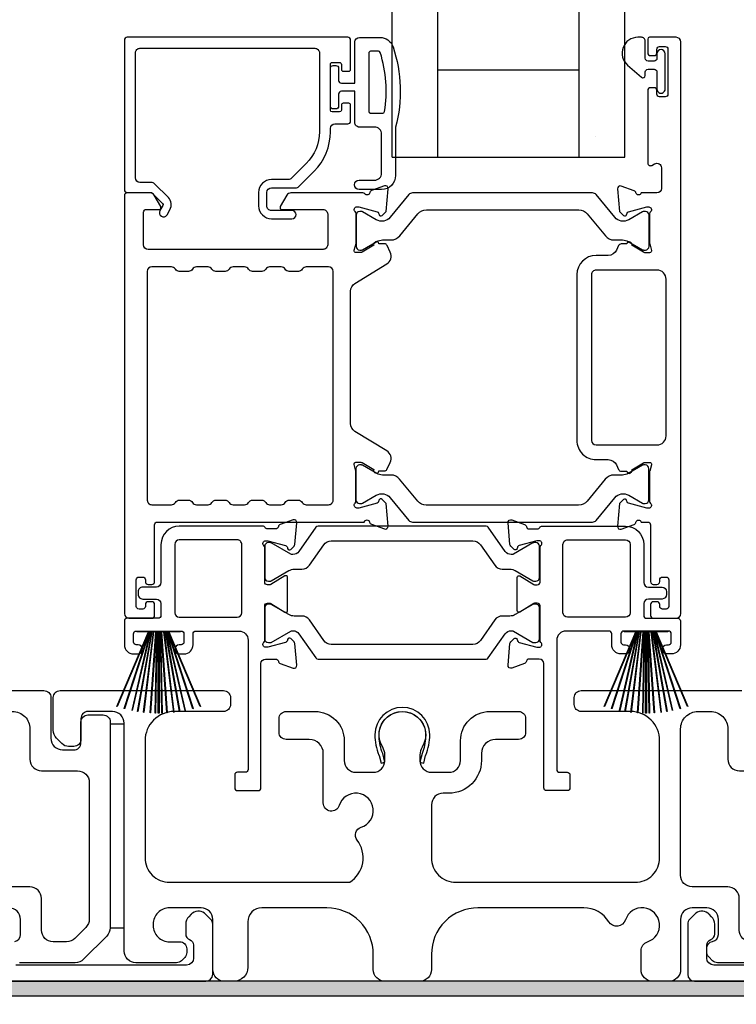
# Model space of a CAD drawing. Extents: x 3 to 513, y -731 to -665.
# Drawn here: x 342 to 346, y -713 to -709 of the extents above; entities that cross this region are included whole.
import ezdxf

# ---------------------------------------------------------------- set-up
doc = ezdxf.new("R2010")
doc.units = 0
doc.header["$LTSCALE"] = 2
doc.header["$MEASUREMENT"] = 0
doc.header["$PDMODE"] = 3
doc.layers.get('0').update_dxf_attribs({"linetype": 'CONTINUOUS'})
doc.layers.get('DEFPOINTS').update_dxf_attribs({"color": 3, "linetype": 'CONTINUOUS'})
doc.layers.add('Dim', color=7, linetype='CONTINUOUS')
doc.styles.get("Standard").update_dxf_attribs({"font": 'arial.ttf'})
doc.dimstyles.new('STANDARD 1.5', dxfattribs={"dimtxt": 0.36, "dimasz": 0.45, "dimexe": 0.09375, "dimexo": 0.27, "dimgap": 0.135, "dimtad": 0, "dimdec": 4, "dimzin": 0, "dimdsep": 46, "dimlunit": 4, "dimtxsty": 'STANDARD', "dimcen": 0, "dimadec": 0, "dimazin": 0, "dimtfac": 1, "dimtdec": 4, "dimtofl": 0, "dimtmove": 0, "dimatfit": 3, "dimfxl": 1, "dimtolj": 1, "dimtzin": 0, "dimarcsym": 0})

# ---------------------------------------------------------------- blocks, each defined once
blk = doc.blocks.new('*D177')
at = {"layer": 'DEFPOINTS', "color": 0, "transparency": 16777216}
for p in [(358.5145, -712.6426), (338.3204, -712.6826), (338.3204, -714.0806)]:
    blk.add_point(p, dxfattribs=at)
at = {"layer": 'Dim', "color": 0, "lineweight": -2, "transparency": 16777216}
for p, q in [((358.5145, -712.9126), (358.5145, -714.1744)), ((338.3204, -712.9526), (338.3204, -714.1744)), ((338.7704, -714.0806), (347.6798, -714.0806)), ((358.0645, -714.0806), (349.1551, -714.0806))]:
    blk.add_line(p, q, dxfattribs=at)
at = {"layer": 'Dim', "color": 0, "transparency": 16777216}
for points in [[(338.7704, -714.0056), (338.7704, -714.1556), (338.3204, -714.0806)], [(358.0645, -714.0056), (358.0645, -714.1556), (358.5145, -714.0806)]]:
    blk.add_solid(points, dxfattribs=at)
at = {"layer": 'Dim', "color": 0, "transparency": 16777216, "insert": (348.4175, -714.0806), "char_height": 0.36, "attachment_point": 5}
blk.add_mtext('\\A1;20{\\H1x;\\S3/16;}"', dxfattribs=at)
blk = doc.blocks.new('A$C33282C36')
for p, q in [((0.5223, 0.78), (0.3861, 1.1009)), ((0.417, 1.1103), (0.5243, 0.78)), ((0.5254, 0.78), (0.418, 1.1105)), ((0.4506, 1.1183), (0.5287, 0.78)), ((0.5298, 0.78), (0.4516, 1.1185)), ((0.4745, 1.1227), (0.5349, 0.78)), ((0.5359, 0.78), (0.4755, 1.1229)), ((0.4996, 1.1262), (0.5421, 0.78)), ((0.5431, 0.78), (0.5006, 1.1263)), ((0.5286, 1.1288), (0.553, 0.78)), ((0.554, 0.78), (0.5296, 1.1289)), ((0.5505, 1.1298), (0.5566, 0.78)), ((0.5576, 0.78), (0.5515, 1.1298)), ((0.5625, 1.13), (0.5625, 0.78)), ((0.5675, 0.78), (0.5675, 1.13)), ((0.5785, 1.1298), (0.5724, 0.78)), ((0.5734, 0.78), (0.5795, 1.1298)), ((0.6004, 1.1289), (0.576, 0.78)), ((0.577, 0.78), (0.6014, 1.1288)), ((0.6294, 1.1263), (0.5869, 0.78)), ((0.5879, 0.78), (0.6304, 1.1262)), ((0.6545, 1.1229), (0.5941, 0.78)), ((0.5951, 0.78), (0.6555, 1.1227)), ((0.6784, 1.1185), (0.6002, 0.78)), ((0.6013, 0.78), (0.6794, 1.1183)), ((0.712, 1.1105), (0.6047, 0.78)), ((0.6057, 0.78), (0.713, 1.1103)), ((0.7439, 1.1009), (0.6077, 0.78)), ((0.3851, 1.1006), (0.5212, 0.78)), ((0.6088, 0.78), (0.7449, 1.1006)), ((0.4716, 0.78), (0.4716, 0.7768)), ((0.5212, 0.78), (0.4716, 0.78)), ((0.4716, 0.7768), (0.6584, 0.7768)), ((0.5243, 0.78), (0.5223, 0.78)), ((0.5287, 0.78), (0.5254, 0.78)), ((0.5349, 0.78), (0.5298, 0.78)), ((0.5421, 0.78), (0.5359, 0.78)), ((0.553, 0.78), (0.5431, 0.78)), ((0.5566, 0.78), (0.554, 0.78)), ((0.5625, 0.78), (0.5576, 0.78)), ((0.5724, 0.78), (0.5675, 0.78)), ((0.576, 0.78), (0.5734, 0.78)), ((0.5869, 0.78), (0.577, 0.78)), ((0.5941, 0.78), (0.5879, 0.78)), ((0.6002, 0.78), (0.5951, 0.78)), ((0.6047, 0.78), (0.6013, 0.78)), ((0.6077, 0.78), (0.6057, 0.78)), ((0.6584, 0.78), (0.6088, 0.78)), ((0.6584, 0.7768), (0.6584, 0.78))]:
    blk.add_line(p, q)
for start, end in [(108.4621, 108.5638), (105.0854, 105.1869), (101.5776, 101.6791), (99.1156, 99.2171), (96.5475, 96.6489), (93.5884, 93.6898), (91.3679, 91.4693), (89.7465, 90.2535), (88.5307, 88.6321), (86.3102, 86.4116), (83.3511, 83.4525), (80.7829, 80.8844), (78.3209, 78.4224), (74.8131, 74.9146), (71.4362, 71.5379)]:
    blk.add_arc((0.565, 0.565), 0.565, start, end)
blk = doc.blocks.new('A$C01E81920')
for p, q in [((0, 0), (0, 3.9383)), ((0.196, 0), (0.196, 3.9383)), ((0.804, 0), (0.804, 3.9383)), ((1, 0), (1, 3.9383)), ((0.196, 0.375), (0.804, 0.375)), ((0.875, 0.0893), (0.875, 0.0893)), ((0, 0), (0.196, 0)), ((0.196, 0), (0.808, 0)), ((0.804, 0), (1, 0))]:
    blk.add_line(p, q)

msp = doc.modelspace()

# ---------------------------------------------------------------- hatches: boundary and pattern name
h = msp.add_hatch(color=256)
h.dxf.hatch_style = 1
h.paths.add_polyline_path([(337.42949, -713.70262), (337.42949, -712.75512), (358.58574, -712.75512), (358.58574, -712.19262), (358.52324, -712.19262), (358.52324, -712.69262), (337.36699, -712.69262), (337.36699, -713.70262)])

# ---------------------------------------------------------------- linework, layer by layer
for points in [[(343.91509, -708.77164), (343.91509, -708.64565, 0.4142658), (343.90328, -708.63384), (342.95446, -708.63384, 0.4142307), (342.94265, -708.64565), (342.94265, -709.28935, 0.4141314), (342.95446, -709.30116), (343.0568, -709.30116, -0.1987165), (343.06236, -709.30346), (343.10668, -709.34779, -0.3394504), (343.10794, -709.35729), (343.09533, -709.37911, 0.9999774), (343.12602, -709.39683), (343.13862, -709.37501, 0.3394937), (343.13174, -709.32273), (343.07263, -709.26362, 0.1989504), (343.05871, -709.25785), (343.00958, -709.25785, -0.414198), (342.98989, -709.23817), (342.98989, -708.70077, -0.4142155), (343.00958, -708.68108), (343.76155, -708.68108, -0.4142155), (343.78123, -708.70077), (343.78123, -709.03976, -0.1989092), (343.72473, -709.17617), (343.66133, -709.23957, -0.1989504), (343.64741, -709.24533), (343.57505, -709.24533, 0.4142146), (343.51993, -709.30045), (343.51993, -709.3587, 0.4142209), (343.57505, -709.41382), (343.6632, -709.41382, 1), (343.6632, -709.37839), (343.57505, -709.37839, -0.4142242), (343.55536, -709.3587), (343.55536, -709.30045, -0.4142067), (343.57505, -709.28077), (343.67879, -709.28077, 0.1989283), (343.69271, -709.275), (343.75814, -709.20958, 0.1989105), (343.82848, -709.03976), (343.82848, -709.02557, -0.414198), (343.84816, -709.00589), (343.90328, -709.00589, 0.4142658), (343.91509, -708.99408), (343.91509, -708.92518, 0.414298), (343.90722, -708.91731), (343.8836, -708.91731, 0.414298), (343.87572, -708.92518), (343.87572, -708.94683, -0.4140963), (343.86785, -708.95471), (343.83635, -708.95471, -0.4141708), (343.82848, -708.94683), (343.82848, -708.74998, -0.4143198), (343.83635, -708.74211), (343.86785, -708.74211, -0.4142453), (343.87572, -708.74998), (343.87572, -708.77164, 0.414298), (343.8836, -708.77951), (343.90722, -708.77951, 0.414298), (343.91509, -708.77164)], [(345.244, -711.08043), (345.244, -711.07256, 0.414178), (345.23219, -711.06075), (345.21644, -711.06075, 0.414178), (345.20463, -711.07256), (345.20463, -711.1198, 0.4142483), (345.21644, -711.13161), (345.31486, -711.13161, 0.4142024), (345.33455, -711.11193), (345.33455, -708.65353, 0.4142024), (345.31486, -708.63384), (345.20055, -708.63384, 0.4141335), (345.19267, -708.64171), (345.19267, -708.70077, 0.4141314), (345.20448, -708.71258), (345.22023, -708.71258, 0.4141489), (345.23204, -708.70077), (345.23204, -708.68502, -0.414178), (345.24385, -708.67321), (345.26748, -708.67321, -0.414178), (345.27929, -708.68502), (345.27929, -708.87793, -0.414178), (345.26748, -708.88975), (345.24385, -708.88975, -0.414178), (345.23204, -708.87793), (345.23204, -708.86219, 0.414178), (345.22023, -708.85038), (345.20448, -708.85038, 0.4141605), (345.19267, -708.86219), (345.19267, -709.17424, 0.5773554), (345.21039, -709.18447), (345.2222, -709.17765, -0.5773355), (345.25173, -709.1947), (345.25173, -709.28345, -0.4142024), (345.23204, -709.30313), (345.16483, -709.30313, -0.7927199), (345.14185, -709.30221, 0.2637583), (345.13429, -709.29335), (345.07875, -709.27313, 0.5486151), (345.06294, -709.28526), (345.07146, -709.38267), (345.08882, -709.40003, 0.5774001), (345.102, -709.3965), (345.10378, -709.38985, -0.2679329), (345.10935, -709.38428), (345.18888, -709.36297), (345.19675, -709.36297, -0.6885368), (345.20463, -709.38358, 0.213362), (345.20069, -709.39239), (345.20069, -709.51945, 0.063211), (345.20094, -709.52142), (345.20831, -709.54998, -0.4903385), (345.20069, -709.55982), (345.18017, -709.55982, -0.1376719), (345.17402, -709.55809), (345.12467, -709.52797, 0.3610999), (345.1206, -709.51607), (345.11724, -709.51402, 0.5811103), (345.10227, -709.52229), (345.07816, -709.52229, 0.2913913), (345.06746, -709.52911), (345.05823, -709.5489, -0.2914523), (345.02255, -709.57163), (344.97068, -709.57163, 0.4142086), (344.88801, -709.65431), (344.88801, -710.36705, 0.4142186), (344.97068, -710.44972), (345.02255, -710.44972, -0.2914714), (345.05823, -710.47245), (345.06746, -710.49225, 0.2915472), (345.07816, -710.49906), (345.10227, -710.49906, 0.5811103), (345.11724, -710.50734), (345.1206, -710.50529, 0.3611015), (345.12467, -710.49339), (345.17402, -710.46326, -0.1378417), (345.18017, -710.46153), (345.20069, -710.46153, -0.4902231), (345.20831, -710.47138), (345.20094, -710.49994, 0.0631736), (345.20069, -710.5019), (345.20069, -710.62897, 0.2134614), (345.20463, -710.63777, -0.6884836), (345.19675, -710.65838), (345.18888, -710.65838), (345.10935, -710.63707, -0.2678802), (345.10378, -710.63151), (345.102, -710.62485, 0.577245), (345.08882, -710.62132), (345.07146, -710.63868), (345.06294, -710.73609, 0.5486396), (345.07874, -710.74822), (345.13429, -710.72801, 0.2637583), (345.14185, -710.71914, -0.7927912), (345.16483, -710.71823), (345.19282, -710.71823, -0.4142307), (345.20463, -710.73004), (345.20463, -710.97413, 0.414178), (345.21644, -710.98595), (345.23219, -710.98595, 0.414178), (345.244, -710.97413), (345.244, -710.96626, -0.4141605), (345.25581, -710.95445), (345.27156, -710.95445, -0.414178), (345.28337, -710.96626), (345.28337, -711.08043, -0.414178), (345.27156, -711.09224), (345.25581, -711.09224, -0.4141605), (345.244, -711.08043)], [(344.05365, -708.95991, 0.3670555), (344.06154, -708.95321, 0.119489), (344.0427, -708.69945, 0.3255846), (344.03508, -708.69391), (344.00148, -708.69391, 0.4142192), (343.99348, -708.70191), (343.99348, -708.95191, 0.4142192), (344.00148, -708.95991), (344.05365, -708.95991)], [(344.93213, -709.39268), (345.01034, -709.48792, 0.2244751), (345.04685, -709.50518), (345.08466, -709.50518, -0.1316742), (345.10828, -709.51151), (345.1705, -709.54743, 0.1314425), (345.17444, -709.54848), (345.18231, -709.54848, 0.4142398), (345.19806, -709.53273), (345.19806, -709.39888, 0.4142398), (345.18231, -709.38314), (345.17444, -709.38314, 0.1314823), (345.17064, -709.38415), (345.11099, -709.41848, -0.3665648), (345.05092, -709.40752), (344.97082, -709.30999, 0.224454), (344.95561, -709.3028), (344.18118, -709.3028, 0.224432), (344.16596, -709.30999), (344.08587, -709.40752, -0.3665665), (344.02579, -709.41848), (343.96615, -709.38415, 0.131492), (343.96235, -709.38314), (343.95447, -709.38314, 0.4142344), (343.93873, -709.39888), (343.93873, -709.53273, 0.4142344), (343.95447, -709.54848), (343.96235, -709.54848, 0.1314519), (343.96628, -709.54743), (344.0285, -709.51151, -0.1316664), (344.05212, -709.50518), (344.08993, -709.50518, 0.2244689), (344.12644, -709.48792), (344.20466, -709.39268, -0.2244673), (344.24097, -709.37551), (344.89581, -709.37551, -0.2244548), (344.93213, -709.39268)], [(343.67322, -710.92068), (343.70563, -710.92068, 0.2447025), (343.73788, -710.90389), (343.79983, -710.81542, -0.2446703), (343.83208, -710.79863), (344.44088, -710.79863, -0.2446742), (344.47313, -710.81542), (344.53508, -710.90389, 0.2447025), (344.56732, -710.92068), (344.59974, -710.92068, -0.1316789), (344.62336, -710.92701), (344.69922, -710.97081, 0.1314519), (344.70315, -710.97186), (344.71128, -710.97186, 0.414208), (344.72703, -710.95611), (344.72703, -710.82226, 0.414208), (344.71128, -710.80651), (344.70315, -710.80651, 0.1314519), (344.69922, -710.80756), (344.61514, -710.85611, -0.1316956), (344.60923, -710.85769), (344.60563, -710.85769, -0.244704), (344.57983, -710.84426), (344.5073, -710.74068, 0.2445993), (344.49763, -710.73564), (343.77533, -710.73564, 0.244649), (343.76565, -710.74068), (343.69313, -710.84426, -0.2447089), (343.66733, -710.85769), (343.66372, -710.85769, -0.1317453), (343.65782, -710.85611), (343.57374, -710.80756, 0.1314519), (343.5698, -710.80651), (343.56167, -710.80651, 0.4142344), (343.54593, -710.82226), (343.54593, -710.95611, 0.4142344), (343.56167, -710.97186), (343.5698, -710.97186, 0.1314519), (343.57374, -710.97081), (343.6496, -710.92701, -0.1316696), (343.67322, -710.92068)], [(341.90682, -711.44262), (342.59682, -711.44262, -0.4142136), (342.62682, -711.47262), (342.62682, -711.64762, 0.4142136), (342.67682, -711.69762), (342.72582, -711.69762, 0.4142136), (342.75582, -711.66762), (342.75582, -711.57762, -0.4142136), (342.78582, -711.54762), (342.85182, -711.54762, -0.4142136), (342.88182, -711.57762), (342.88182, -712.46278, -0.1989124), (342.86718, -712.49813), (342.76718, -712.59813, -0.1989124), (342.73182, -712.61278), (342.49252, -712.61278, -0.1989181)], [(345.73182, -712.61278), (345.49252, -712.61278, -0.1989181), (345.47131, -712.60399), (345.45515, -712.58782, -0.1989067), (345.44636, -712.56661), (345.44636, -712.55069, -0.3659774), (345.47136, -712.52111, 0.3659774), (345.49636, -712.49153), (345.49636, -712.42662, 0.4142136), (345.44636, -712.37662), (345.38382, -712.37662, 0.4142136), (345.33382, -712.42662), (345.33382, -712.64262, -0.4142136), (345.28382, -712.69262), (345.21393, -712.69262, -0.4142136), (345.16393, -712.64262), (345.16393, -712.56097, -0.3247383), (345.19155, -712.52293, 1.6306501), (345.09701, -712.42839, -0.641421), (345.02478, -712.43676, 0.2620908), (344.91792, -712.37662), (344.46282, -712.37662, 0.4142136), (344.26282, -712.57662), (344.26282, -712.64262, -0.4142136), (344.21282, -712.69262), (344.06282, -712.69262, -0.4142136), (344.01282, -712.64262), (344.01282, -712.57662, 0.4142136), (343.81282, -712.37662), (343.53322, -712.37662, 0.4142136), (343.47322, -712.43662), (343.47322, -712.63262, -0.4142136), (343.41322, -712.69262), (343.37282, -712.69262, -0.4142136), (343.32282, -712.64262), (343.32282, -712.42662, 0.4142136), (343.27282, -712.37662), (343.13682, -712.37662, 0.4142136), (343.06682, -712.44662), (343.06682, -712.45278, 0.4142136), (343.13682, -712.52278), (343.18082, -712.52278, -0.4142136), (343.21082, -712.55278), (343.21082, -712.56878, -0.1989124), (343.20204, -712.58999), (343.18804, -712.60399, -0.1989124), (343.16682, -712.61278), (342.99182, -712.61278, -0.4142136), (342.94182, -712.56278), (342.94182, -711.58262, 0.4142136), (342.89182, -711.53262), (342.78582, -711.53262, 0.4142136), (342.75582, -711.56262), (342.75582, -711.65262, -0.4142136), (342.72582, -711.68262), (342.70268, -711.68262, -0.1989124), (342.6744, -711.6709), (342.65147, -711.64797, -0.1989124), (342.63682, -711.61262), (342.63682, -711.47262, -0.4142136), (342.66682, -711.44262), (343.36882, -711.44262, -0.4142136), (343.39882, -711.47262), (343.39882, -711.50262, -0.4142136), (343.36882, -711.53262), (343.15682, -711.53262, 0.4142136), (343.03182, -711.65762), (343.03182, -712.16162, 0.4142136), (343.13682, -712.26662), (343.91184, -712.26662, 0.4387695), (343.94303, -712.08531, -0.5216691), (343.96028, -712.03051, 1.6504533), (343.86627, -711.9365, -0.8584453), (343.79782, -711.92601), (343.79782, -711.71262, 0.4142136), (343.73782, -711.65262), (343.63782, -711.65262, -0.4142136), (343.60782, -711.62262), (343.60782, -711.56262, -0.4142136), (343.63782, -711.53262), (343.76282, -711.53262, -0.4142136), (343.88782, -711.65762), (343.88782, -711.74396, 0.4142136), (343.93782, -711.79396), (344.01258, -711.79396, 0.4142136), (344.06258, -711.74396), (344.06258, -711.71868, 0.1423683), (344.05323, -711.68652, -1.8193921), (344.22242, -711.68652, 0.1423683), (344.21307, -711.71868), (344.21307, -711.74396, 0.4142136), (344.26307, -711.79396), (344.33782, -711.79396, 0.4142136), (344.38782, -711.74396), (344.38782, -711.65762, -0.4142136), (344.51282, -711.53262), (344.63775, -711.53262, -0.4142136), (344.66775, -711.56262), (344.66775, -711.62262, -0.4142136), (344.63775, -711.65262), (344.53782, -711.65262, 0.4142136), (344.47782, -711.71262), (344.47782, -711.74396, -0.4142136), (344.33782, -711.88396), (344.31282, -711.88396, 0.4142136), (344.26282, -711.93396), (344.26282, -712.16162, 0.4142136), (344.36782, -712.26662), (345.13882, -712.26662, 0.4142136), (345.24382, -712.16162), (345.24382, -711.65762, 0.4142136), (345.11882, -711.53262), (344.90682, -711.53262, -0.4142136), (344.87682, -711.50262), (344.87682, -711.47262, -0.4142136), (344.90682, -711.44262), (345.59682, -711.44262, -0.4142136)], [(342.47136, -712.52111, 0.3659774), (342.49636, -712.49153), (342.49636, -712.42662, 0.4142136), (342.44636, -712.37662)], [(342.39436, -712.69262), (343.29236, -712.69262, 0.4141312), (343.32236, -712.66261), (343.32236, -712.44652, 0.1988737), (343.31358, -712.4253), (343.29307, -712.4048, 0.3598597), (343.23598, -712.39938, 0.0469975), (343.23018, -712.40417), (343.21956, -712.41478, 0.1990852), (343.20636, -712.44661), (343.20636, -712.48961, 0.3216781), (343.22336, -712.5133, -0.3216781), (343.24036, -712.53699), (343.24036, -712.59262, -0.4140846), (343.21036, -712.62262), (342.47636, -712.62262, -0.4140843)], [(346.21036, -712.62262), (345.47636, -712.62262, -0.4140843), (345.44636, -712.59262), (345.44636, -712.53699, -0.3216779), (345.46336, -712.5133, 0.3216779), (345.48036, -712.48961), (345.48036, -712.44661, 0.1990872), (345.46716, -712.41478), (345.45655, -712.40417, 0.0470047), (345.45074, -712.39938, 0.3598598), (345.39366, -712.4048), (345.37315, -712.4253, 0.1988775), (345.36436, -712.44652), (345.36436, -712.66261, 0.4141301), (345.39436, -712.69262), (346.29236, -712.69262, 0.4141312)]]:
    msp.add_lwpolyline(points, format="xyb")
for points in [[(344.10848, -709.01991), (344.10848, -709.22791, -0.4142108), (344.04848, -709.28791), (343.95148, -709.28791, -0.9999707), (343.95148, -709.24791), (344.01848, -709.24791, 0.414254), (344.04848, -709.21791), (344.04848, -709.04991, 0.4142264), (344.01848, -709.01991), (343.95348, -709.01991, -0.4142528), (343.93348, -708.99991), (343.93348, -708.86591), (343.87548, -708.86591, 0.4142466), (343.86348, -708.87791), (343.86348, -708.92991, -0.4141631), (343.85148, -708.94191), (343.84048, -708.94191, -0.4141631), (343.82848, -708.92991), (343.82848, -708.76691, -0.4141918), (343.84048, -708.75491), (343.85148, -708.75491, -0.4141918), (343.86348, -708.76691), (343.86348, -708.81891, 0.4141775), (343.87548, -708.83091), (343.93348, -708.83091), (343.93348, -708.65391, -0.4141942), (343.95348, -708.63391), (344.04088, -708.63391, -0.3225433), (344.09778, -708.67487, -0.1469368)], [(345.15004, -708.63384, 0.6937225), (345.10543, -708.75316), (345.16552, -708.80539, 0.643183), (345.18204, -708.79786), (345.18204, -708.78284, -0.4142365), (345.19404, -708.77084), (345.22004, -708.77084, -0.4142609), (345.23204, -708.78284), (345.23204, -708.85612, 1.0000331), (345.26748, -708.85612), (345.26748, -708.70456, 0.9999669), (345.23204, -708.70456), (345.23204, -708.72384, -0.4141918), (345.22004, -708.73584), (345.19404, -708.73584, -0.4141673), (345.18204, -708.72384), (345.18204, -708.64984, 0.4142299), (345.16604, -708.63384)], [(343.09907, -709.36185), (343.07066, -709.31264, 0.2679308), (343.05361, -709.3028), (342.95446, -709.3028, 0.4141605), (342.94265, -709.31461), (342.94265, -711.11193, 0.4142067), (342.96233, -711.13161), (343.06076, -711.13161, 0.4142658), (343.07257, -711.1198), (343.07257, -711.07256, 0.4141956), (343.06076, -711.06075), (343.04501, -711.06075, 0.4141956), (343.0332, -711.07256), (343.0332, -711.08043, -0.4141605), (343.02139, -711.09224), (343.00564, -711.09224, -0.4141956), (342.99383, -711.08043), (342.99383, -710.96626, -0.4141956), (343.00564, -710.95445), (343.02139, -710.95445, -0.4141605), (343.0332, -710.96626), (343.0332, -710.97413, 0.4141956), (343.04501, -710.98595), (343.06076, -710.98595, 0.4141956), (343.07257, -710.97413), (343.07257, -710.73004, -0.4142307), (343.08438, -710.71823), (343.97421, -710.71823, -0.8159325), (343.99719, -710.7185, 0.2636422), (344.0048, -710.72742), (344.06037, -710.74765, 0.5485669), (344.07618, -710.73552), (344.06765, -710.63802), (344.05029, -710.62066, 0.5774001), (344.03712, -710.62419), (344.03534, -710.63084, -0.2680434), (344.02977, -710.63641), (343.95024, -710.65772), (343.94236, -710.65772, -0.688546), (343.93449, -710.63711, 0.2133871), (343.93843, -710.6283), (343.93843, -710.50124, 0.0630621), (343.93818, -710.49927), (343.9308, -710.47071, -0.49035), (343.93843, -710.46087), (343.95895, -710.46087, -0.137647), (343.9651, -710.4626), (344.01445, -710.49273, 0.3611457), (344.01852, -710.50462), (344.02188, -710.50667, 0.5810937), (344.03685, -710.4984), (344.06096, -710.4984, 0.2913846), (344.07166, -710.49158), (344.08555, -710.4618, 0.3818795), (344.07038, -710.41155), (343.93366, -710.3281, -0.2614032), (343.9148, -710.2945), (343.9148, -709.72572, -0.261425), (343.93366, -709.69212), (344.07068, -709.60848, 0.3818581), (344.08585, -709.55823), (344.07196, -709.52845, 0.2913846), (344.06126, -709.52163), (344.03715, -709.52163, 0.5810937), (344.02218, -709.51336), (344.01882, -709.51541, 0.3708681), (344.01487, -709.52762), (343.96557, -709.55771, -0.1379374), (343.95924, -709.55949), (343.93873, -709.55949, -0.4903655), (343.93104, -709.54957), (343.93848, -709.52076, 0.063211), (343.93873, -709.51879), (343.93873, -709.39206, 0.2133871), (343.93479, -709.38326, -0.688546), (343.94266, -709.36264), (343.95054, -709.36264), (344.03007, -709.38395, -0.2680434), (344.03564, -709.38952), (344.03742, -709.39618, 0.5773872), (344.05059, -709.39971), (344.06795, -709.38235), (344.07648, -709.28493, 0.5486151), (344.06067, -709.2728), (344.00513, -709.29302, 0.2637435), (343.99757, -709.30188, -0.6357359), (343.97683, -709.30713, 0.2249325), (343.96769, -709.3028), (343.65846, -709.3028, 0.2679308), (343.64141, -709.31264), (343.613, -709.36185, 0.5773736), (343.61982, -709.37367), (343.79699, -709.37367, -0.4142453), (343.81668, -709.39335), (343.81668, -709.52589, -0.4142278), (343.79699, -709.54558), (343.04503, -709.54558, -0.414198), (343.02535, -709.52589), (343.02535, -709.38548, -0.4141956), (343.03716, -709.37367), (343.09225, -709.37367, 0.5773736)], [(343.47678, -710.63358, -0.2679308), (343.49383, -710.62374), (343.5332, -710.62374, -0.2679308), (343.55025, -710.63358, 0.2679904), (343.56729, -710.64342), (343.61721, -710.64342, 0.2679904), (343.63426, -710.63358, -0.2679308), (343.65131, -710.62374), (343.69068, -710.62374, -0.2679308), (343.70773, -710.63358, 0.2680202), (343.72478, -710.64342), (343.82032, -710.64342, 0.4142663), (343.84, -710.62374), (343.84, -709.6404, 0.4142067), (343.82032, -709.62071), (343.72478, -709.62071, 0.2679606), (343.70773, -709.63055, -0.2678872), (343.69068, -709.6404), (343.65131, -709.6404, -0.2678872), (343.63426, -709.63055, 0.2679308), (343.61721, -709.62071), (343.56729, -709.62071, 0.2679308), (343.55025, -709.63055, -0.2678872), (343.5332, -709.6404), (343.49383, -709.6404, -0.2678872), (343.47678, -709.63055, 0.2679606), (343.45973, -709.62071), (343.40981, -709.62071, 0.2679606), (343.39277, -709.63055, -0.2678872), (343.37572, -709.6404), (343.33635, -709.6404, -0.2678872), (343.3193, -709.63055, 0.2679308), (343.30225, -709.62071), (343.25233, -709.62071, 0.2679308), (343.23529, -709.63055, -0.2678872), (343.21824, -709.6404), (343.17887, -709.6404, -0.2678872), (343.16182, -709.63055, 0.2679606), (343.14477, -709.62071), (343.06076, -709.62071, 0.4142067), (343.04107, -709.6404), (343.04107, -710.62374, 0.4142663), (343.06076, -710.64342), (343.14477, -710.64342, 0.2680202), (343.16182, -710.63358, -0.2679308), (343.17887, -710.62374), (343.21824, -710.62374, -0.2679308), (343.23529, -710.63358, 0.2679904), (343.25233, -710.64342), (343.30225, -710.64342, 0.2679904), (343.3193, -710.63358, -0.2679308), (343.33635, -710.62374), (343.37572, -710.62374, -0.2679308), (343.39277, -710.63358, 0.2680202), (343.40981, -710.64342), (343.45973, -710.64342, 0.2680202)], [(344.97068, -709.63462, 0.4142155), (344.951, -709.65431), (344.951, -710.36705, 0.414198), (344.97068, -710.38673), (345.23219, -710.38673, 0.4142024), (345.27156, -710.34736), (345.27156, -709.67399, 0.4142111), (345.23219, -709.63462)], [(344.93183, -710.62835, -0.224464), (344.89551, -710.64552), (344.24067, -710.64552, -0.2244673), (344.20436, -710.62835), (344.12614, -710.53311, 0.2244722), (344.08963, -710.51585), (344.05183, -710.51585, -0.1316342), (344.0282, -710.50952), (343.96598, -710.4736, 0.1314519), (343.96205, -710.47254), (343.95417, -710.47254, 0.4142344), (343.93843, -710.48829), (343.93843, -710.62214, 0.4142344), (343.95417, -710.63789), (343.96205, -710.63789, 0.131492), (343.96585, -710.63687), (344.02549, -710.60254, -0.3665631), (344.08557, -710.61351), (344.16566, -710.71103, 0.2244618), (344.18088, -710.71823), (344.95531, -710.71823, 0.224454), (344.97052, -710.71103), (345.05062, -710.61351, -0.3665648), (345.11069, -710.60254), (345.17034, -710.63687, 0.1314823), (345.17414, -710.63789), (345.18201, -710.63789, 0.4142398), (345.19776, -710.62214), (345.19776, -710.48829, 0.4142398), (345.18201, -710.47254), (345.17414, -710.47254, 0.1314147), (345.1702, -710.4736), (345.10798, -710.50952, -0.1316295), (345.08436, -710.51585), (345.04655, -710.51585, 0.2244705), (345.01004, -710.53311)], [(343.43512, -711.18673, -0.4142111), (343.47449, -711.2261), (343.47449, -711.78217, -0.4142307), (343.46268, -711.79398), (343.42904, -711.79398, 0.4142307), (343.41723, -711.80579), (343.41723, -711.8612, 0.4141435), (343.42875, -711.87272), (343.51779, -711.87272, 0.4141605), (343.5296, -711.86091), (343.5296, -711.3269, -0.4142067), (343.54929, -711.30722), (343.59317, -711.30722, -0.3595087), (343.60477, -711.31679, 0.2637435), (343.61233, -711.32566), (343.66787, -711.34588, 0.5486151), (343.68368, -711.33375), (343.67553, -711.24062, 0.176405), (343.67211, -711.23329), (343.65779, -711.21897, 0.5774001), (343.64462, -711.2225), (343.64343, -711.22696, -0.2679826), (343.63507, -711.23531), (343.55924, -711.25563, -0.0656298), (343.55618, -711.25604), (343.54986, -711.25604, -0.688546), (343.54199, -711.23542, 0.2133871), (343.54593, -711.22662), (343.54593, -711.07852, -0.4141168), (343.55774, -711.0667), (343.56645, -711.0667, -0.137647), (343.5726, -711.06843), (343.63238, -711.10492, 0.585495), (343.64435, -711.0982), (343.64435, -710.95647, 0.585644), (343.63238, -710.94975), (343.5726, -710.98624, -0.1380005), (343.56645, -710.98796), (343.55774, -710.98796, -0.4142162), (343.54593, -710.97615), (343.54593, -710.82805, 0.2134865), (343.54199, -710.81925, -0.6884928), (343.54986, -710.79863), (343.55618, -710.79863, -0.0656298), (343.55924, -710.79904), (343.63507, -710.81936, -0.2678421), (343.64343, -710.82771), (343.64462, -710.83217, 0.5773299), (343.65779, -710.8357), (343.67211, -710.82138, 0.1763204), (343.67553, -710.81405), (343.68368, -710.72092, 0.5486422), (343.66787, -710.70879), (343.61233, -710.72901, 0.2637435), (343.60477, -710.73788, -0.3593884), (343.59317, -710.74745), (343.55774, -710.74745, -0.2679447), (343.54751, -710.74155, 0.2678719), (343.53728, -710.73564), (343.17887, -710.73564, 0.414212), (343.10013, -710.81438), (343.10013, -710.97807, -0.4142067), (343.08044, -710.99776), (343.02139, -710.99776, 0.4142278), (343.0017, -711.01744), (343.0017, -711.02925, 0.4142278), (343.02139, -711.04894), (343.08044, -711.04894, -0.4142067), (343.10013, -711.06862), (343.10013, -711.1198, -0.4142307), (343.08832, -711.13161), (342.95446, -711.13161, 0.4141605), (342.94265, -711.14343), (342.94265, -711.24579, 0.4142024), (342.98202, -711.28516), (343.0017, -711.28516, 1), (343.0017, -711.24579), (342.99383, -711.24579, -0.4142307), (342.98202, -711.23398), (342.98202, -711.19854, -0.4141605), (342.99383, -711.18673), (343.18674, -711.18673, -0.4141605), (343.19855, -711.19854), (343.19855, -711.23398, -0.4142307), (343.18674, -711.24579), (343.17887, -711.24579, 1), (343.17887, -711.28516), (343.19855, -711.28516, 0.4142024), (343.23792, -711.24579), (343.23792, -711.19854, -0.4141956), (343.24973, -711.18673)], [(345.19521, -710.99776), (345.25426, -710.99776, -0.4142024), (345.27395, -711.01744), (345.27395, -711.02925, -0.4142024), (345.25426, -711.04894), (345.19521, -711.04894, 0.4142024), (345.17552, -711.06862), (345.17552, -711.1198, 0.4142307), (345.18733, -711.13161), (345.32119, -711.13161, -0.414178), (345.333, -711.14343), (345.333, -711.24579, -0.4142076), (345.29363, -711.28516), (345.27395, -711.28516, -1), (345.27395, -711.24579), (345.28182, -711.24579, 0.4142307), (345.29363, -711.23398), (345.29363, -711.19854, 0.4141605), (345.28182, -711.18673), (345.08891, -711.18673, 0.4141532), (345.0771, -711.19854), (345.0771, -711.23398, 0.4142234), (345.08891, -711.24579), (345.09678, -711.24579, -1), (345.09678, -711.28516), (345.0771, -711.28516, -0.4142024), (345.03773, -711.24579), (345.03773, -711.19854, 0.414178), (345.02592, -711.18673), (344.84053, -711.18673, 0.414226), (344.80116, -711.2261), (344.80116, -711.78217, 0.4142658), (344.81297, -711.79398), (344.84661, -711.79398, -0.4142307), (344.85842, -711.80579), (344.85842, -711.8612, -0.4141286), (344.8469, -711.87272), (344.75786, -711.87272, -0.4141605), (344.74604, -711.86091), (344.74604, -711.3269, 0.414198), (344.72636, -711.30722), (344.68248, -711.30722, 0.3595444), (344.67088, -711.31679, -0.2637732), (344.66332, -711.32566), (344.60778, -711.34588, -0.5486151), (344.59197, -711.33375), (344.60012, -711.24062, -0.1764762), (344.60353, -711.23329), (344.61786, -711.21897, -0.5774001), (344.63103, -711.2225), (344.63222, -711.22696, 0.2679826), (344.64058, -711.23531), (344.71641, -711.25563, 0.0656174), (344.71947, -711.25604), (344.72579, -711.25604, 0.6885277), (344.73366, -711.23542, -0.2133369), (344.72972, -711.22662), (344.72972, -711.07852, 0.4141314), (344.71791, -711.0667), (344.7092, -711.0667, 0.1376967), (344.70305, -711.06843), (344.64327, -711.10492, -0.5854532), (344.6313, -711.0982), (344.6313, -710.95647, -0.5856022), (344.64327, -710.94975), (344.70305, -710.98624, 0.1380501), (344.7092, -710.98796), (344.71791, -710.98796, 0.4142307), (344.72972, -710.97615), (344.72972, -710.82805, -0.2134362), (344.73366, -710.81925, 0.6884745), (344.72579, -710.79863), (344.71947, -710.79863, 0.0656174), (344.71641, -710.79904), (344.64058, -710.81936, 0.2678421), (344.63222, -710.82771), (344.63103, -710.83217, -0.5773299), (344.61786, -710.8357), (344.60353, -710.82138, -0.1763916), (344.60012, -710.81405), (344.59197, -710.72092, -0.5486422), (344.60778, -710.70879), (344.66332, -710.72901, -0.2637732), (344.67088, -710.73788, 0.3594241), (344.68248, -710.74745), (344.71791, -710.74745, 0.2679447), (344.72814, -710.74155, -0.2678852), (344.73837, -710.73564), (345.09678, -710.73564, -0.4142131), (345.17552, -710.81438), (345.17552, -710.97807, 0.4142024)], [(343.44736, -711.10799), (343.44736, -710.81424, 0.4142242), (343.42767, -710.79455), (343.17887, -710.79455, 0.4141731), (343.15904, -710.81438), (343.15904, -711.10799, 0.414198), (343.17872, -711.12768), (343.42767, -711.12768, 0.4142067)], [(345.11661, -711.10799, -0.4142024), (345.09693, -711.12768), (344.84798, -711.12768, -0.414198), (344.82829, -711.10799), (344.82829, -710.81424, -0.4142155), (344.84798, -710.79455), (345.09678, -710.79455, -0.4141774), (345.11661, -710.81438)], [(343.54593, -711.2206, 0.4142344), (343.56167, -711.23635), (343.5698, -711.23635, 0.1314519), (343.57374, -711.2353), (343.65782, -711.18675, -0.1317453), (343.66372, -711.18517), (343.66733, -711.18517, -0.2447089), (343.69313, -711.1986), (343.76565, -711.30218, 0.244649), (343.77533, -711.30722), (344.49763, -711.30722, 0.2445993), (344.5073, -711.30218), (344.57983, -711.1986, -0.244704), (344.60563, -711.18517), (344.60923, -711.18517, -0.1316956), (344.61514, -711.18675), (344.69922, -711.2353, 0.1314519), (344.70315, -711.23635), (344.71128, -711.23635, 0.414208), (344.72703, -711.2206), (344.72703, -711.08675, 0.414208), (344.71128, -711.071), (344.70315, -711.071, 0.1314519), (344.69922, -711.07205), (344.62336, -711.11585, -0.1316789), (344.59974, -711.12218), (344.56732, -711.12218, 0.2447025), (344.53508, -711.13897), (344.47313, -711.22744, -0.2446742), (344.44088, -711.24423), (343.83208, -711.24423, -0.2446703), (343.79983, -711.22744), (343.73788, -711.13897, 0.2447025), (343.70563, -711.12218), (343.67322, -711.12218, -0.1316696), (343.6496, -711.11585), (343.57374, -711.07205, 0.1314519), (343.5698, -711.071), (343.56167, -711.071, 0.4142344), (343.54593, -711.08675)], [(342.63636, -712.52277, -0.4142316), (342.58636, -712.47277), (342.58636, -712.33661, 0.4142318), (342.53636, -712.28662), (342.38382, -712.28662, -0.414259), (342.33382, -712.23661), (342.33382, -711.60762, -0.4142407), (342.40882, -711.53262), (342.46182, -711.53262, -0.4142407), (342.53682, -711.60762), (342.53682, -711.73761, 0.4141651), (342.58682, -711.78762), (342.74182, -711.78762, -0.4142311), (342.79182, -711.83761), (342.79182, -712.42549, -0.1989319), (342.77718, -712.46085), (342.7299, -712.50813, -0.1988654), (342.69455, -712.52277)], [(344.03801, -711.64183, 0.009903), (344.03796, -711.64102, -1.0854874), (344.23769, -711.64102, 0.009903), (344.23764, -711.64183, -0.0842681), (344.22246, -711.7132), (344.21282, -711.75046), (344.22966, -711.75482), (344.23775, -711.72238, -0.0362699), (344.23919, -711.71984, 0.0947112), (344.25582, -711.63281, 0.999985), (344.01982, -711.63281, 0.0947112), (344.03646, -711.71984, -0.0362699), (344.0379, -711.72238), (344.04599, -711.75482), (344.06282, -711.75046), (344.05319, -711.7132, -0.0842681)], [(345.63636, -712.52277, -0.4142316), (345.58636, -712.47277), (345.58636, -712.33661, 0.4142318), (345.53636, -712.28662), (345.38382, -712.28662, -0.414259), (345.33382, -712.23661), (345.33382, -711.60762, -0.4142407), (345.40882, -711.53262), (345.46182, -711.53262, -0.4142407), (345.53682, -711.60762), (345.53682, -711.73761, 0.4141651), (345.58682, -711.78762), (345.74182, -711.78762, -0.4142311), (345.79182, -711.83761), (345.79182, -712.42549, -0.1989319), (345.77718, -712.46085), (345.7299, -712.50813, -0.1988654), (345.69455, -712.52277)]]:
    msp.add_lwpolyline(points, format="xyb", close=True)
for points in [[(342.88182, -711.58762), (342.88182, -712.46261), (342.94182, -712.46261), (342.94182, -711.58762)], [(337.42949, -713.70262), (337.42949, -712.75512), (358.58574, -712.75512), (358.58574, -712.19262), (358.52324, -712.19262), (358.52324, -712.69262), (337.36699, -712.69262), (337.36699, -713.70262)]]:
    msp.add_lwpolyline(points, close=True)

# ---------------------------------------------------------------- block references
msp.add_blockref('A$C01E81920', (344.09439, -709.14934))
at = {"xscale": -1, "rotation": 180}
for p in [(342.52528, -710.40993), (344.62036, -710.40993)]:
    msp.add_blockref('A$C33282C36', p, dxfattribs=at)

# ---------------------------------------------------------------- dimensions: what is measured, and where the dimension line sits
at = {"layer": 'Dim'}
dim = msp.add_linear_dim(base=(338.32042, -714.08062), p1=(358.51449, -712.64261), p2=(338.32042, -712.68262), dimstyle='STANDARD 1.5', override={"dimlunit": 5, "dimpost": '"'}, dxfattribs=at)
dim.commit()
dim.dimension.update_dxf_attribs({"geometry": '*D177', "text_midpoint": (348.41746, -714.08062)})

doc.saveas('drawing.dxf')
